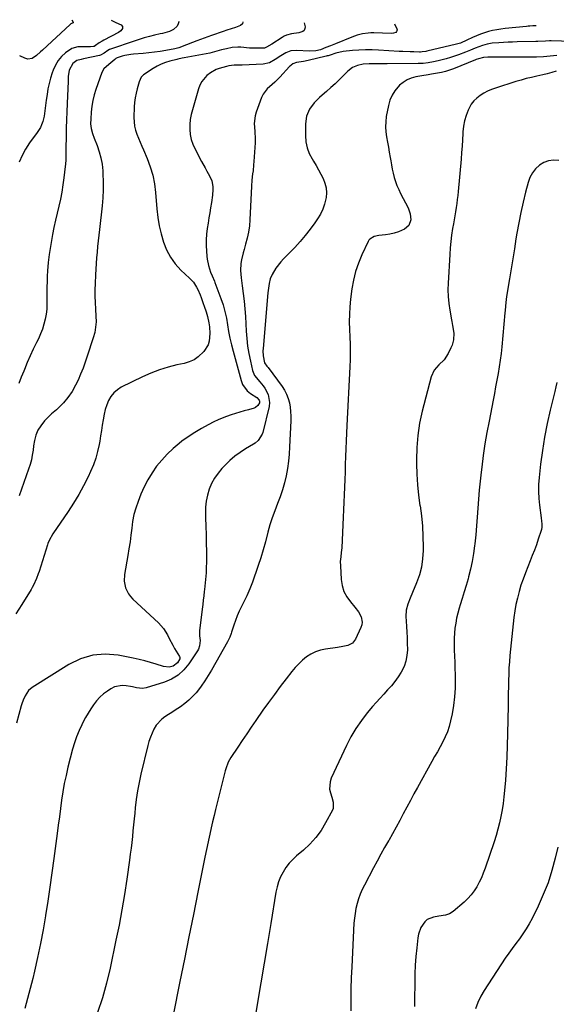
# Model space of a CAD drawing. Units: inches. Extents: x 1921403 to 1926766, y 437703 to 443047.
# Drawn here: x 1921922 to 1922256, y 442428 to 443041 of the extents above; entities that cross this region are included whole.
import ezdxf

# ---------------------------------------------------------------- set-up
doc = ezdxf.new("R2010")
doc.units = ezdxf.units.IN
doc.header["$MEASUREMENT"] = 0
doc.layers.add('7', color=7, linetype='Continuous')
doc.layers.add('8', color=7, linetype='Continuous')

msp = doc.modelspace()

# ---------------------------------------------------------------- linework, layer by layer
at = {"layer": '7', "color": 18}
for points in [[(1922099.09, 443039.18, 1934), (1922099.53, 443036.71, 1934), (1922099.43, 443035.48, 1934), (1922099.04, 443034.44, 1934), (1922098.21, 443033.71, 1934), (1922095.6, 443032.91, 1934), (1922091.11, 443032.21, 1934), (1922088.03, 443031.44, 1934), (1922086.64, 443030.81, 1934), (1922085.29, 443030.06, 1934), (1922078.81, 443025.86, 1934), (1922075.61, 443023.86, 1934), (1922074.22, 443023.42, 1934), (1922069.98, 443023.24, 1934), (1922066.64, 443023.32, 1934), (1922064.97, 443023.44, 1934), (1922059.52, 443023.92, 1934), (1922057.76, 443023.99, 1934), (1922054.27, 443023.76, 1934), (1922050.58, 443022.99, 1934), (1922047.64, 443022.21, 1934), (1922043.25, 443020.97, 1934), (1922040.27, 443020.32, 1934), (1922024.26, 443017.28, 1934), (1922023.13, 443017.07, 1934), (1922020.32, 443016.5, 1934), (1922019.77, 443016.36, 1934), (1922015.36, 443015.25, 1934), (1922012.66, 443014.43, 1934), (1922010.04, 443013.43, 1934), (1922007.53, 443012.17, 1934), (1922005.09, 443010.74, 1934), (1921998.97, 443006.72, 1934), (1921997.58, 443005.36, 1934), (1921996.24, 443002.33, 1934), (1921995.03, 442998.05, 1934), (1921994.35, 442995.26, 1934), (1921993.8, 442992.44, 1934), (1921993.46, 442989.58, 1934), (1921993.26, 442986.71, 1934), (1921993.03, 442980.07, 1934), (1921993.1, 442977.43, 1934), (1921993.4, 442974.83, 1934), (1921994.03, 442972.29, 1934), (1921994.88, 442969.79, 1934), (1921995.91, 442967.33, 1934), (1921996.95, 442964.86, 1934), (1921997.99, 442962.4, 1934), (1921999.04, 442959.95, 1934), (1922001.31, 442954.66, 1934), (1922003.23, 442949.49, 1934), (1922004.8, 442944.24, 1934), (1922005.84, 442938.85, 1934), (1922006.53, 442933.39, 1934), (1922007.31, 442923.24, 1934), (1922007.89, 442917.99, 1934), (1922008.72, 442912.79, 1934), (1922009.91, 442907.65, 1934), (1922011.34, 442902.56, 1934), (1922013.3, 442897.73, 1934), (1922015.7, 442893.18, 1934), (1922018.77, 442889.05, 1934), (1922022.29, 442885.19, 1934), (1922027.64, 442880.17, 1934), (1922030.03, 442877.56, 1934), (1922032.01, 442874.62, 1934), (1922032.85, 442873.05, 1934), (1922034.32, 442869.81, 1934), (1922034.94, 442868.14, 1934), (1922036.21, 442864.45, 1934), (1922036.8, 442862.68, 1934), (1922037.92, 442859.13, 1934), (1922038.73, 442856.35, 1934), (1922039.64, 442852.41, 1934), (1922040.04, 442849.73, 1934), (1922040.21, 442845.69, 1934), (1922039.83, 442840.89, 1934), (1922039.18, 442838.59, 1934), (1922036.6, 442834.51, 1934), (1922033.06, 442831.12, 1934), (1922030.43, 442829.28, 1934), (1922027.5, 442827.97, 1934), (1922024.37, 442827.01, 1934), (1922019.81, 442826.08, 1934), (1922014.31, 442824.72, 1934), (1922008.9, 442823.1, 1934), (1922003.63, 442821.06, 1934), (1921998.46, 442818.75, 1934), (1921985.18, 442812.19, 1934), (1921982.71, 442810.62, 1934), (1921980.51, 442808.79, 1934), (1921978.73, 442806.55, 1934), (1921977.23, 442804.03, 1934), (1921976.1, 442801.25, 1934), (1921975.13, 442798.42, 1934), (1921974.43, 442795.52, 1934), (1921973.8, 442791.93, 1934), (1921973.33, 442788.62, 1934), (1921972.84, 442785.31, 1934), (1921972.31, 442782.01, 1934), (1921971.76, 442778.72, 1934), (1921971.38, 442776.55, 1934), (1921970.45, 442772.23, 1934), (1921969.29, 442767.99, 1934), (1921967.8, 442763.84, 1934), (1921966.08, 442759.77, 1934), (1921964.53, 442756.49, 1934), (1921961.73, 442750.91, 1934), (1921958.76, 442745.43, 1934), (1921955.52, 442740.1, 1934), (1921952.12, 442734.87, 1934), (1921942.53, 442720.9, 1934), (1921940.18, 442716.75, 1934), (1921939.46, 442714.98, 1934), (1921939.16, 442714.08, 1934), (1921933.96, 442697.45, 1934), (1921933.47, 442696, 1934), (1921932.4, 442693.14, 1934), (1921930.48, 442688.97, 1934), (1921929.75, 442687.63, 1934), (1921928.98, 442686.31, 1934), (1921923.3, 442676.96, 1934), (1921919.55, 442671.06, 1934)], [(1922155.31, 443038.45, 1932), (1922156.69, 443035.38, 1932), (1922156.81, 443034.74, 1932), (1922156.77, 443034.15, 1932), (1922156.47, 443033.63, 1932), (1922156.01, 443033.17, 1932), (1922154.63, 443032.59, 1932), (1922153.15, 443032.42, 1932), (1922142.32, 443032.8, 1932), (1922140.57, 443032.8, 1932), (1922138.83, 443032.72, 1932), (1922135.36, 443032.24, 1932), (1922131.97, 443031.4, 1932), (1922128.67, 443030.23, 1932), (1922118.42, 443026.02, 1932), (1922115.49, 443024.83, 1932), (1922112.54, 443023.65, 1932), (1922109.09, 443022.33, 1932), (1922106.22, 443021.65, 1932), (1922102.29, 443021.49, 1932), (1922094.19, 443021.98, 1932), (1922090.75, 443021.7, 1932), (1922087.53, 443020.47, 1932), (1922084.49, 443018.64, 1932), (1922081.05, 443016.2, 1932), (1922077.47, 443014.24, 1932), (1922073.47, 443013.42, 1932), (1922060.4, 443012.7, 1932), (1922058.37, 443012.65, 1932), (1922055.45, 443012.79, 1932), (1922052.07, 443012.35, 1932), (1922050.63, 443011.95, 1932), (1922046.12, 443010.69, 1932), (1922044.17, 443010.01, 1932), (1922040.6, 443008.05, 1932), (1922038.36, 443006.24, 1932), (1922035.22, 443002.52, 1932), (1922034.11, 443000.38, 1932), (1922033.22, 442998.09, 1932), (1922029.4, 442985.03, 1932), (1922028.67, 442981.99, 1932), (1922028.12, 442978.92, 1932), (1922027.87, 442975.81, 1932), (1922027.82, 442972.68, 1932), (1922028.12, 442969.58, 1932), (1922028.7, 442966.56, 1932), (1922029.68, 442963.64, 1932), (1922030.94, 442960.79, 1932), (1922035.14, 442952.77, 1932), (1922037.33, 442948.73, 1932), (1922038.47, 442946.74, 1932), (1922040.12, 442943.95, 1932), (1922041.56, 442940.69, 1932), (1922042.14, 442937.18, 1932), (1922042.16, 442935.36, 1932), (1922041.95, 442931.74, 1932), (1922041.27, 442927.17, 1932), (1922040.76, 442923.98, 1932), (1922040.25, 442920.8, 1932), (1922039.75, 442917.61, 1932), (1922039.24, 442914.43, 1932), (1922038.72, 442911.1, 1932), (1922038.29, 442907.58, 1932), (1922038.03, 442904.05, 1932), (1922038.01, 442900.51, 1932), (1922038.16, 442896.96, 1932), (1922038.4, 442893.84, 1932), (1922038.63, 442891.86, 1932), (1922039.43, 442887.98, 1932), (1922040.73, 442883.96, 1932), (1922041.69, 442881.5, 1932), (1922043.12, 442878.29, 1932), (1922043.44, 442877.47, 1932), (1922047.2, 442867.46, 1932), (1922048.55, 442863.46, 1932), (1922049.72, 442859.42, 1932), (1922050.62, 442855.31, 1932), (1922051.33, 442851.15, 1932), (1922052, 442846.98, 1932), (1922052.76, 442842.83, 1932), (1922053.7, 442838.71, 1932), (1922054.74, 442834.61, 1932), (1922059.75, 442816.34, 1932), (1922060.7, 442813.97, 1932), (1922063.62, 442809.96, 1932), (1922065.59, 442808.33, 1932), (1922069.51, 442805.74, 1932), (1922071.09, 442804.1, 1932), (1922071.25, 442803.63, 1932), (1922071.11, 442802.61, 1932), (1922070.2, 442800.92, 1932), (1922068.75, 442799.66, 1932), (1922067.84, 442799.25, 1932), (1922064.43, 442798.24, 1932), (1922061.72, 442797.43, 1932), (1922059.01, 442796.62, 1932), (1922056.3, 442795.8, 1932), (1922053.49, 442794.94, 1932), (1922050.75, 442794.03, 1932), (1922048.06, 442793.02, 1932), (1922045.41, 442791.89, 1932), (1922042.81, 442790.66, 1932), (1922039.29, 442788.89, 1932), (1922035.02, 442786.6, 1932), (1922030.86, 442784.14, 1932), (1922026.85, 442781.44, 1932), (1922022.94, 442778.58, 1932), (1922021.21, 442777.24, 1932), (1922017.37, 442774, 1932), (1922013.72, 442770.57, 1932), (1922010.35, 442766.87, 1932), (1922007.16, 442762.99, 1932), (1922004.31, 442758.86, 1932), (1922001.69, 442754.6, 1932), (1921999.43, 442750.13, 1932), (1921997.41, 442745.54, 1932), (1921995.66, 442741.06, 1932), (1921994.26, 442737, 1932), (1921993.08, 442732.89, 1932), (1921992.24, 442728.69, 1932), (1921991.63, 442724.44, 1932), (1921991.15, 442720.15, 1932), (1921990.61, 442715.88, 1932), (1921989.97, 442711.61, 1932), (1921989.28, 442707.35, 1932), (1921987.23, 442695.53, 1932), (1921987.03, 442691.37, 1932), (1921987.85, 442687.29, 1932), (1921989.65, 442683.54, 1932), (1921990.9, 442681.89, 1932), (1921992.32, 442680.35, 1932), (1922008.36, 442665.49, 1932), (1922011.47, 442662, 1932), (1922013.87, 442657.97, 1932), (1922014.91, 442655.84, 1932), (1922017.15, 442651.66, 1932), (1922018.34, 442649.61, 1932), (1922021.44, 442644.47, 1932), (1922021.63, 442644.04, 1932), (1922021.7, 442643.35, 1932), (1922021.66, 442643.13, 1932), (1922020.15, 442640.7, 1932), (1922017.54, 442638.51, 1932), (1922015.06, 442637.88, 1932), (1922011.37, 442638.28, 1932), (1922006.83, 442639.81, 1932), (1922003.32, 442640.91, 1932), (1921999.79, 442641.92, 1932), (1921996.22, 442642.78, 1932), (1921992.62, 442643.55, 1932), (1921983.31, 442645.35, 1932), (1921975.23, 442645.96, 1932), (1921967.37, 442645.39, 1932), (1921959.84, 442643.06, 1932), (1921952.52, 442639.57, 1932), (1921929.68, 442625.18, 1932), (1921927.5, 442623.31, 1932), (1921925.37, 442620.08, 1932), (1921924.18, 442617.48, 1932), (1921923.3, 442615.09, 1932), (1921922.93, 442613.87, 1932), (1921919.89, 442603.08, 1932)], [(1922020.87, 443040.2, 1938), (1922020.94, 443039.71, 1938), (1922020.64, 443038.42, 1938), (1922019.85, 443036.96, 1938), (1922017.75, 443034.99, 1938), (1922015.16, 443033.73, 1938), (1922012.3, 443032.91, 1938), (1922010.86, 443032.55, 1938), (1922009.41, 443032.21, 1938), (1922005.86, 443031.42, 1938), (1922002.64, 443030.65, 1938), (1921999.45, 443029.8, 1938), (1921996.29, 443028.83, 1938), (1921993.15, 443027.79, 1938), (1921978.53, 443022.65, 1938), (1921977.91, 443022.41, 1938), (1921976.74, 443021.79, 1938), (1921974.57, 443020.25, 1938), (1921972.28, 443019.01, 1938), (1921971.65, 443018.83, 1938), (1921961.6, 443016.61, 1938), (1921960.21, 443016.33, 1938), (1921957.48, 443015.69, 1938), (1921954.95, 443013.85, 1938), (1921952.82, 443009.63, 1938), (1921952.19, 443005.73, 1938), (1921952.06, 443003.74, 1938), (1921952.01, 443002.75, 1938), (1921951.43, 442988.9, 1938), (1921951.23, 442983.78, 1938), (1921951.05, 442978.66, 1938), (1921950.9, 442973.54, 1938), (1921950.76, 442968.42, 1938), (1921950.59, 442961.02, 1938), (1921950.56, 442959.6, 1938), (1921950.56, 442956.74, 1938), (1921950.57, 442953.9, 1938), (1921950.43, 442951.05, 1938), (1921950.29, 442949.64, 1938), (1921949.46, 442942.62, 1938), (1921948.85, 442938.16, 1938), (1921948.13, 442933.73, 1938), (1921947.24, 442929.32, 1938), (1921946.24, 442924.94, 1938), (1921945.19, 442920.56, 1938), (1921944.18, 442916.18, 1938), (1921943.25, 442911.78, 1938), (1921942.36, 442907.36, 1938), (1921941.87, 442904.83, 1938), (1921941.01, 442899.84, 1938), (1921940.27, 442894.83, 1938), (1921939.74, 442889.79, 1938), (1921939.33, 442884.74, 1938), (1921939.13, 442881.47, 1938), (1921938.97, 442878.04, 1938), (1921938.87, 442874.6, 1938), (1921938.86, 442871.17, 1938), (1921938.92, 442867.3, 1938), (1921938.9, 442864.09, 1938), (1921938.73, 442860.88, 1938), (1921938.34, 442857.7, 1938), (1921937.81, 442854.53, 1938), (1921937.03, 442851.41, 1938), (1921936.1, 442848.35, 1938), (1921934.91, 442845.37, 1938), (1921933.57, 442842.45, 1938), (1921932.34, 442840.04, 1938), (1921930.32, 442835.93, 1938), (1921928.39, 442831.78, 1938), (1921926.57, 442827.58, 1938), (1921924.85, 442823.34, 1938), (1921924.41, 442822.23, 1938), (1921922.91, 442818.41, 1938), (1921921.4, 442814.59, 1938)], [(1922060.76, 443039.68, 1936), (1922060.54, 443038.41, 1936), (1922059.41, 443037.46, 1936), (1922056.25, 443036.26, 1936), (1922050.87, 443034.52, 1936), (1922048.5, 443033.74, 1936), (1922046.13, 443032.93, 1936), (1922043.77, 443032.1, 1936), (1922041.29, 443031.19, 1936), (1922036.73, 443029.5, 1936), (1922032.18, 443027.82, 1936), (1922029.57, 443026.86, 1936), (1922025.67, 443025.39, 1936), (1922021.09, 443023.63, 1936), (1922018.51, 443022.9, 1936), (1922012.84, 443021.87, 1936), (1922009.33, 443021.29, 1936), (1922005.82, 443020.78, 1936), (1922002.29, 443020.39, 1936), (1921998.76, 443020.06, 1936), (1921992.83, 443019.62, 1936), (1921991.01, 443019.42, 1936), (1921987.42, 443018.75, 1936), (1921985.65, 443018.27, 1936), (1921982.55, 443017.33, 1936), (1921981.78, 443016.92, 1936), (1921981.1, 443016.34, 1936), (1921977.34, 443013.15, 1936), (1921974.22, 443010.4, 1936), (1921973.01, 443008.12, 1936), (1921969.37, 442997.67, 1936), (1921968.31, 442994.2, 1936), (1921967.44, 442990.69, 1936), (1921966.85, 442987.12, 1936), (1921966.44, 442983.52, 1936), (1921966.13, 442979.32, 1936), (1921966.1, 442976.26, 1936), (1921966.47, 442973.22, 1936), (1921967.19, 442970.24, 1936), (1921968.2, 442967.34, 1936), (1921970.09, 442962.67, 1936), (1921971.42, 442958.87, 1936), (1921972.5, 442955, 1936), (1921973.2, 442951.05, 1936), (1921973.63, 442947.05, 1936), (1921973.75, 442945.17, 1936), (1921973.92, 442940.18, 1936), (1921973.92, 442935.2, 1936), (1921973.66, 442930.22, 1936), (1921973.23, 442925.25, 1936), (1921971.57, 442910.4, 1936), (1921971.18, 442906.87, 1936), (1921970.8, 442903.35, 1936), (1921970.43, 442899.83, 1936), (1921970.07, 442896.31, 1936), (1921969.75, 442892.78, 1936), (1921969.47, 442889.25, 1936), (1921969.25, 442885.72, 1936), (1921969.06, 442882.19, 1936), (1921968.83, 442876.78, 1936), (1921968.73, 442872.81, 1936), (1921968.71, 442868.85, 1936), (1921968.84, 442864.88, 1936), (1921969.06, 442860.92, 1936), (1921969.4, 442856.39, 1936), (1921969.47, 442853, 1936), (1921969.2, 442849.62, 1936), (1921968.61, 442846.28, 1936), (1921967.71, 442843.01, 1936), (1921964.03, 442831.62, 1936), (1921962.73, 442827.81, 1936), (1921961.35, 442824.05, 1936), (1921959.83, 442820.33, 1936), (1921958.23, 442816.64, 1936), (1921956.77, 442813.43, 1936), (1921954.64, 442809.48, 1936), (1921951.98, 442805.87, 1936), (1921949.14, 442802.52, 1936), (1921947.77, 442801, 1936), (1921944.8, 442798.2, 1936), (1921941.63, 442795.62, 1936), (1921938.73, 442792.77, 1936), (1921937.4, 442791.21, 1936), (1921935.09, 442788.26, 1936), (1921933.26, 442785.44, 1936), (1921931.96, 442782.34, 1936), (1921931.08, 442779.07, 1936), (1921930.54, 442775.73, 1936), (1921930.24, 442773.01, 1936), (1921929.8, 442769.99, 1936), (1921929.21, 442767, 1936), (1921928.42, 442764.06, 1936), (1921927.49, 442761.15, 1936), (1921921.56, 442744.66, 1936)], [(1921954.33, 443041.07, 1942), (1921955.26, 443039.44, 1942), (1921955.29, 443039.31, 1942), (1921955.27, 443039.18, 1942), (1921955.2, 443039.08, 1942), (1921953.81, 443038.47, 1942), (1921953.39, 443038.15, 1942), (1921936.16, 443022.14, 1942), (1921934.92, 443021.01, 1942), (1921932.41, 443018.79, 1942), (1921929.79, 443016.94, 1942), (1921926.98, 443016.55, 1942), (1921925.23, 443017.04, 1942), (1921921.92, 443018.58, 1942)], [(1922272.05, 443027.3, 1928), (1922252.8, 443027.83, 1928), (1922251.6, 443027.84, 1928), (1922249.2, 443027.79, 1928), (1922244.42, 443027.51, 1928), (1922243.22, 443027.48, 1928), (1922231.6, 443027.2, 1928), (1922228.74, 443027.11, 1928), (1922225.88, 443027, 1928), (1922223.02, 443026.86, 1928), (1922220.17, 443026.68, 1928), (1922216.01, 443026.36, 1928), (1922212.97, 443025.86, 1928), (1922209.99, 443025.08, 1928), (1922205.5, 443023.39, 1928), (1922202.51, 443022.1, 1928), (1922199.5, 443020.87, 1928), (1922195.05, 443019.16, 1928), (1922192.53, 443018.28, 1928), (1922189.99, 443017.49, 1928), (1922187.42, 443016.76, 1928), (1922182.5, 443015.45, 1928), (1922179.4, 443014.73, 1928), (1922176.26, 443014.2, 1928), (1922173.09, 443013.87, 1928), (1922169.9, 443013.75, 1928), (1922150.57, 443013.57, 1928), (1922148.1, 443013.56, 1928), (1922143.16, 443013.57, 1928), (1922139.39, 443013.61, 1928), (1922135.79, 443013.39, 1928), (1922132.27, 443012.64, 1928), (1922129.01, 443011.23, 1928), (1922126.2, 443009.06, 1928), (1922120.77, 443003.69, 1928), (1922118.21, 443001.22, 1928), (1922115.62, 442998.78, 1928), (1922112.97, 442996.41, 1928), (1922110.28, 442994.08, 1928), (1922108.58, 442992.64, 1928), (1922105.15, 442989.22, 1928), (1922102.33, 442985.29, 1928), (1922100.44, 442980.92, 1928), (1922099.78, 442976.21, 1928), (1922099.74, 442968.88, 1928), (1922100.05, 442965.04, 1928), (1922100.78, 442961.33, 1928), (1922102.13, 442957.8, 1928), (1922103.9, 442954.39, 1928), (1922104.75, 442953.06, 1928), (1922106.38, 442950.38, 1928), (1922107.96, 442947.68, 1928), (1922109.44, 442944.92, 1928), (1922110.87, 442942.12, 1928), (1922111.95, 442939.26, 1928), (1922112.66, 442936.35, 1928), (1922112.82, 442933.35, 1928), (1922112.61, 442930.3, 1928), (1922111.71, 442926.25, 1928), (1922110.65, 442923.01, 1928), (1922109.16, 442919.95, 1928), (1922107.39, 442916.99, 1928), (1922105.7, 442914.57, 1928), (1922102.77, 442910.57, 1928), (1922099.72, 442906.68, 1928), (1922096.48, 442902.94, 1928), (1922093.11, 442899.31, 1928), (1922086.11, 442892.12, 1928), (1922084.43, 442890.26, 1928), (1922081.41, 442886.28, 1928), (1922079.05, 442882.38, 1928), (1922077.82, 442879.7, 1928), (1922077.14, 442876.84, 1928), (1922076.76, 442873.88, 1928), (1922076.46, 442870.91, 1928), (1922073.41, 442836.32, 1928), (1922073.34, 442834.8, 1928), (1922073.48, 442831.76, 1928), (1922074.41, 442827.31, 1928), (1922075.83, 442825.41, 1928), (1922076.56, 442824.46, 1928), (1922085.27, 442812.67, 1928), (1922086.78, 442810.32, 1928), (1922088.07, 442807.87, 1928), (1922089.03, 442805.28, 1928), (1922089.77, 442802.59, 1928), (1922090.24, 442799.81, 1928), (1922090.57, 442797.02, 1928), (1922090.69, 442794.22, 1928), (1922090.67, 442791.4, 1928), (1922089.95, 442775.15, 1928), (1922089.64, 442770.61, 1928), (1922089.2, 442766.09, 1928), (1922088.54, 442761.6, 1928), (1922087.74, 442757.12, 1928), (1922086.71, 442752.7, 1928), (1922085.51, 442748.33, 1928), (1922084.05, 442744.03, 1928), (1922082.43, 442739.79, 1928), (1922080.64, 442735.28, 1928), (1922079.06, 442730.91, 1928), (1922077.67, 442726.48, 1928), (1922076.4, 442722.01, 1928), (1922074.84, 442716.01, 1928), (1922073.47, 442711.02, 1928), (1922072.02, 442706.06, 1928), (1922070.44, 442701.14, 1928), (1922068.78, 442696.24, 1928), (1922068.39, 442695.14, 1928), (1922066.79, 442690.85, 1928), (1922065.08, 442686.6, 1928), (1922063.21, 442682.41, 1928), (1922061.25, 442678.27, 1928), (1922059.95, 442675.67, 1928), (1922058.62, 442672.83, 1928), (1922057.39, 442669.96, 1928), (1922056.28, 442667.04, 1928), (1922055.27, 442664.08, 1928), (1922053.85, 442659.64, 1928), (1922053.6, 442658.88, 1928), (1922052.75, 442656.63, 1928), (1922051.34, 442653.75, 1928), (1922041.31, 442636.04, 1928), (1922039.29, 442632.67, 1928), (1922037.17, 442629.37, 1928), (1922034.89, 442626.18, 1928), (1922032.51, 442623.06, 1928), (1922031.68, 442622.04, 1928), (1922029.53, 442619.6, 1928), (1922027.24, 442617.31, 1928), (1922024.74, 442615.24, 1928), (1922022.12, 442613.32, 1928), (1922018.78, 442611.12, 1928), (1922016.64, 442609.73, 1928), (1922014.48, 442608.35, 1928), (1922012.32, 442606.98, 1928), (1922010.32, 442605.47, 1928), (1922006.98, 442601.83, 1928), (1922005.47, 442599.35, 1928), (1922004.3, 442596.87, 1928), (1922003.25, 442594.34, 1928), (1922002.39, 442591.74, 1928), (1922001.65, 442589.1, 1928), (1921997.35, 442571.22, 1928), (1921996.22, 442566.04, 1928), (1921995.23, 442560.84, 1928), (1921994.46, 442555.6, 1928), (1921993.83, 442550.33, 1928), (1921993.51, 442547.09, 1928), (1921993.15, 442543.43, 1928), (1921992.79, 442539.77, 1928), (1921992.42, 442536.11, 1928), (1921992.06, 442532.45, 1928), (1921991.67, 442528.79, 1928), (1921991.25, 442525.13, 1928), (1921990.78, 442521.48, 1928), (1921990.28, 442517.84, 1928), (1921988.57, 442505.96, 1928), (1921987.1, 442496.4, 1928), (1921985.52, 442486.86, 1928), (1921983.75, 442477.35, 1928), (1921981.86, 442467.86, 1928), (1921978.24, 442450.49, 1928), (1921976.02, 442441.18, 1928), (1921973.47, 442431.98, 1928), (1921970.39, 442422.93, 1928)], [(1922256.26, 443018.7, 1926), (1922252.08, 443018.31, 1926), (1922247.89, 443017.89, 1926), (1922243.69, 443017.75, 1926), (1922214.91, 443017.74, 1926), (1922213.3, 443017.72, 1926), (1922210.52, 443017.59, 1926), (1922207.45, 443016.76, 1926), (1922206.13, 443016.22, 1926), (1922205.69, 443016.04, 1926), (1922191.88, 443010.54, 1926), (1922189.48, 443009.64, 1926), (1922187.04, 443008.84, 1926), (1922184.56, 443008.17, 1926), (1922182.05, 443007.68, 1926), (1922178.28, 443007.08, 1926), (1922176.27, 443006.76, 1926), (1922172.25, 443006.08, 1926), (1922168.42, 443005.41, 1926), (1922165.64, 443004.65, 1926), (1922163.01, 443003.58, 1926), (1922160.63, 443002.05, 1926), (1922158.41, 443000.21, 1926), (1922155.49, 442996.86, 1926), (1922153.67, 442994.06, 1926), (1922152.38, 442990.97, 1926), (1922151.45, 442987.7, 1926), (1922150.14, 442980.7, 1926), (1922149.74, 442977.53, 1926), (1922149.58, 442974.36, 1926), (1922149.79, 442971.2, 1926), (1922150.24, 442968.04, 1926), (1922150.86, 442964.88, 1926), (1922151.45, 442961.71, 1926), (1922152, 442958.53, 1926), (1922152.52, 442955.35, 1926), (1922152.84, 442953.27, 1926), (1922153.29, 442950.64, 1926), (1922153.81, 442948.02, 1926), (1922154.42, 442945.42, 1926), (1922155.08, 442942.84, 1926), (1922155.87, 442940.29, 1926), (1922156.77, 442937.79, 1926), (1922157.82, 442935.34, 1926), (1922158.97, 442932.94, 1926), (1922163.65, 442923.93, 1926), (1922164.98, 442920.25, 1926), (1922165.31, 442916.36, 1926), (1922164.19, 442912.97, 1926), (1922161.48, 442910.65, 1926), (1922157.61, 442909, 1926), (1922155.03, 442908.15, 1926), (1922152.38, 442907.56, 1926), (1922149.69, 442907.14, 1926), (1922145.49, 442906.71, 1926), (1922142.49, 442906, 1926), (1922139.9, 442904.49, 1926), (1922139.28, 442903.72, 1926), (1922138.76, 442902.87, 1926), (1922134.87, 442894.65, 1926), (1922132.73, 442889.52, 1926), (1922130.94, 442884.3, 1926), (1922129.65, 442878.93, 1926), (1922128.7, 442873.47, 1926), (1922127.88, 442866.98, 1926), (1922127.42, 442862.31, 1926), (1922127.13, 442857.63, 1926), (1922127.08, 442852.94, 1926), (1922127.2, 442848.25, 1926), (1922127.44, 442843.53, 1926), (1922127.62, 442838.86, 1926), (1922127.65, 442834.18, 1926), (1922127.56, 442829.5, 1926), (1922127.37, 442824.82, 1926), (1922125.48, 442788.42, 1926), (1922125.25, 442783.58, 1926), (1922125.04, 442778.75, 1926), (1922124.88, 442773.91, 1926), (1922124.75, 442769.07, 1926), (1922124.61, 442764.09, 1926), (1922124.47, 442759.39, 1926), (1922124.3, 442754.7, 1926), (1922124.11, 442750, 1926), (1922123.9, 442745.31, 1926), (1922123.69, 442740.62, 1926), (1922123.47, 442735.92, 1926), (1922123.25, 442731.23, 1926), (1922122.34, 442712.16, 1926), (1922122.13, 442709.36, 1926), (1922121.78, 442706.58, 1926), (1922121.5, 442703.8, 1926), (1922121.53, 442701.01, 1926), (1922122.07, 442692.52, 1926), (1922122.7, 442688.7, 1926), (1922123.78, 442685.06, 1926), (1922125.55, 442681.7, 1926), (1922127.77, 442678.53, 1926), (1922130.63, 442675.21, 1926), (1922132.74, 442672.35, 1926), (1922134.4, 442669.21, 1926), (1922135.06, 442665.93, 1926), (1922134.83, 442664.3, 1926), (1922134.31, 442662.67, 1926), (1922130.91, 442655.41, 1926), (1922129.01, 442652.94, 1926), (1922126.25, 442651.48, 1926), (1922123, 442650.71, 1926), (1922119.69, 442650.16, 1926), (1922112.24, 442649.19, 1926), (1922109.08, 442648.52, 1926), (1922106.05, 442647.54, 1926), (1922103.21, 442646.1, 1926), (1922100.5, 442644.34, 1926), (1922097.98, 442642.25, 1926), (1922095.58, 442640.03, 1926), (1922093.36, 442637.64, 1926), (1922091.25, 442635.14, 1926), (1922087.8, 442630.69, 1926), (1922084.09, 442625.84, 1926), (1922080.43, 442620.96, 1926), (1922076.84, 442616.02, 1926), (1922073.3, 442611.05, 1926), (1922068.89, 442604.75, 1926), (1922066.04, 442600.64, 1926), (1922063.21, 442596.51, 1926), (1922060.42, 442592.35, 1926), (1922057.66, 442588.17, 1926), (1922053.41, 442581.67, 1926), (1922051.78, 442578.74, 1926), (1922050.21, 442574.56, 1926), (1922049.91, 442573.48, 1926), (1922043.89, 442549.32, 1926), (1922042.95, 442545.5, 1926), (1922042.04, 442541.68, 1926), (1922041.15, 442537.85, 1926), (1922040.27, 442534.02, 1926), (1922039.43, 442530.18, 1926), (1922038.6, 442526.33, 1926), (1922037.8, 442522.48, 1926), (1922037.01, 442518.63, 1926), (1922032.87, 442497.93, 1926), (1922030.08, 442484, 1926), (1922027.29, 442470.07, 1926), (1922024.5, 442456.14, 1926), (1922021.71, 442442.21, 1926), (1922017.49, 442421.15, 1926)], [(1922255.93, 443009, 1924), (1922253.13, 443008.17, 1924), (1922250.31, 443007.39, 1924), (1922247.47, 443006.7, 1924), (1922243.76, 443005.89, 1924), (1922240.48, 443005.16, 1924), (1922237.22, 443004.36, 1924), (1922233.98, 443003.45, 1924), (1922230.77, 443002.48, 1924), (1922218.15, 442998.46, 1924), (1922215.63, 442997.55, 1924), (1922213.17, 442996.51, 1924), (1922210.8, 442995.27, 1924), (1922208.48, 442993.91, 1924), (1922206.4, 442992.29, 1924), (1922204.54, 442990.48, 1924), (1922203.02, 442988.38, 1924), (1922201.73, 442986.08, 1924), (1922201.07, 442984.63, 1924), (1922199.83, 442981.4, 1924), (1922198.83, 442978.11, 1924), (1922198.21, 442974.73, 1924), (1922197.84, 442971.29, 1924), (1922197.79, 442970.27, 1924), (1922197.57, 442966.28, 1924), (1922197.31, 442962.29, 1924), (1922197.01, 442958.3, 1924), (1922196.67, 442954.31, 1924), (1922194.87, 442934.16, 1924), (1922194.61, 442931.62, 1924), (1922194.31, 442929.09, 1924), (1922193.95, 442926.56, 1924), (1922193.55, 442924.04, 1924), (1922193.12, 442921.52, 1924), (1922192.69, 442919, 1924), (1922192.27, 442916.48, 1924), (1922191.86, 442913.96, 1924), (1922191.38, 442911.01, 1924), (1922190.79, 442907, 1924), (1922190.29, 442902.99, 1924), (1922189.91, 442898.96, 1924), (1922189.61, 442894.92, 1924), (1922188.56, 442877.09, 1924), (1922188.46, 442872.85, 1924), (1922188.57, 442868.62, 1924), (1922188.98, 442864.41, 1924), (1922189.59, 442860.22, 1924), (1922190.67, 442854.24, 1924), (1922190.9, 442853.05, 1924), (1922191.37, 442850.65, 1924), (1922192.05, 442845.85, 1924), (1922191.89, 442841.75, 1924), (1922191.07, 442838.36, 1924), (1922190.39, 442836.73, 1924), (1922188.67, 442833.26, 1924), (1922186.19, 442829.36, 1924), (1922182.92, 442826.1, 1924), (1922179.88, 442822.75, 1924), (1922178.06, 442818.61, 1924), (1922172.52, 442797.35, 1924), (1922170.88, 442789.83, 1924), (1922169.66, 442782.26, 1924), (1922169.05, 442774.62, 1924), (1922168.85, 442766.93, 1924), (1922168.89, 442764.48, 1924), (1922169.12, 442757.99, 1924), (1922169.54, 442751.51, 1924), (1922170.22, 442745.06, 1924), (1922171.09, 442738.62, 1924), (1922171.12, 442738.45, 1924), (1922171.96, 442732.1, 1924), (1922172.59, 442725.73, 1924), (1922172.92, 442719.34, 1924), (1922173.05, 442712.93, 1924), (1922173.04, 442710.54, 1924), (1922172.71, 442705.38, 1924), (1922172, 442700.29, 1924), (1922170.69, 442695.33, 1924), (1922168.99, 442690.44, 1924), (1922166.49, 442684.43, 1924), (1922164.98, 442680.79, 1924), (1922163.47, 442677.14, 1924), (1922162.43, 442673.43, 1924), (1922162.29, 442669.57, 1924), (1922162.54, 442666.64, 1924), (1922162.79, 442663.2, 1924), (1922163, 442659.77, 1924), (1922163.12, 442656.33, 1924), (1922163.2, 442652.88, 1924), (1922163.25, 442648.77, 1924), (1922163, 442645.17, 1924), (1922162.36, 442641.67, 1924), (1922161.15, 442638.33, 1924), (1922159.36, 442634.77, 1924), (1922157.47, 442631.84, 1924), (1922155.46, 442629.01, 1924), (1922153.26, 442626.32, 1924), (1922150.94, 442623.73, 1924), (1922148.55, 442621.18, 1924), (1922146.2, 442618.61, 1924), (1922143.89, 442615.99, 1924), (1922141.61, 442613.34, 1924), (1922138.29, 442609.41, 1924), (1922134.59, 442604.64, 1924), (1922131.15, 442599.7, 1924), (1922128.12, 442594.5, 1924), (1922125.36, 442589.13, 1924), (1922115.88, 442568.74, 1924), (1922115.14, 442566.51, 1924), (1922114.85, 442561.97, 1924), (1922115.31, 442559.66, 1924), (1922116.14, 442557.05, 1924), (1922116.97, 442553.96, 1924), (1922116.98, 442549.88, 1924), (1922116.59, 442548.92, 1924), (1922112.37, 442540.96, 1924), (1922109.5, 442536.24, 1924), (1922106.29, 442531.8, 1924), (1922102.59, 442527.76, 1924), (1922098.55, 442524, 1924), (1922094.29, 442520.49, 1924), (1922091.85, 442518.22, 1924), (1922089.59, 442515.8, 1924), (1922087.61, 442513.14, 1924), (1922085.83, 442510.33, 1924), (1922084.35, 442507.33, 1924), (1922083.1, 442504.26, 1924), (1922082.17, 442501.07, 1924), (1922081.46, 442497.81, 1924), (1922078.28, 442478.28, 1924), (1922076.25, 442465.96, 1924), (1922074.19, 442453.65, 1924), (1922072.09, 442441.35, 1924), (1922069.96, 442429.05, 1924), (1922068.2, 442419.02, 1924)], [(1922257.51, 442953.47, 1922), (1922254.28, 442953.62, 1922), (1922251.17, 442953.26, 1922), (1922248.25, 442952.14, 1922), (1922245.46, 442950.5, 1922), (1922243.06, 442948.23, 1922), (1922241.02, 442945.73, 1922), (1922239.52, 442942.87, 1922), (1922238.37, 442939.77, 1922), (1922236.78, 442933.7, 1922), (1922235.22, 442927.36, 1922), (1922233.79, 442920.99, 1922), (1922232.53, 442914.58, 1922), (1922231.4, 442908.15, 1922), (1922230.84, 442904.71, 1922), (1922229.83, 442898.44, 1922), (1922228.81, 442892.17, 1922), (1922227.8, 442885.89, 1922), (1922226.79, 442879.62, 1922), (1922225.23, 442869.9, 1922), (1922224.82, 442867.06, 1922), (1922224.38, 442862.79, 1922), (1922224.11, 442859.93, 1922), (1922223.98, 442858.5, 1922), (1922222.05, 442837.32, 1922), (1922221.61, 442833.15, 1922), (1922221.09, 442828.99, 1922), (1922220.46, 442824.85, 1922), (1922219.75, 442820.72, 1922), (1922218.97, 442816.59, 1922), (1922218.19, 442812.47, 1922), (1922217.4, 442808.35, 1922), (1922216.6, 442804.23, 1922), (1922214.05, 442791.19, 1922), (1922212.73, 442784.06, 1922), (1922211.53, 442776.91, 1922), (1922210.48, 442769.74, 1922), (1922209.53, 442762.55, 1922), (1922209.14, 442759.24, 1922), (1922208.52, 442753.69, 1922), (1922207.97, 442748.14, 1922), (1922207.51, 442742.57, 1922), (1922207.12, 442737, 1922), (1922207.12, 442736.97, 1922), (1922206.75, 442731.41, 1922), (1922206.31, 442725.86, 1922), (1922205.8, 442720.32, 1922), (1922205.24, 442714.78, 1922), (1922205.1, 442713.51, 1922), (1922204.45, 442708.63, 1922), (1922203.63, 442703.79, 1922), (1922202.58, 442698.99, 1922), (1922201.36, 442694.22, 1922), (1922200.99, 442692.89, 1922), (1922199.82, 442688.82, 1922), (1922198.63, 442684.75, 1922), (1922197.4, 442680.69, 1922), (1922196.15, 442676.65, 1922), (1922195.49, 442674.57, 1922), (1922194.63, 442671.54, 1922), (1922193.88, 442668.5, 1922), (1922193.31, 442665.41, 1922), (1922192.84, 442662.3, 1922), (1922192.54, 442659.17, 1922), (1922192.34, 442656.04, 1922), (1922192.29, 442652.9, 1922), (1922192.35, 442649.76, 1922), (1922192.4, 442648.5, 1922), (1922192.55, 442644.73, 1922), (1922192.68, 442640.96, 1922), (1922192.8, 442637.18, 1922), (1922192.9, 442633.41, 1922), (1922192.98, 442630.16, 1922), (1922192.93, 442624.78, 1922), (1922192.63, 442619.42, 1922), (1922191.95, 442614.09, 1922), (1922191.03, 442608.79, 1922), (1922190.11, 442604.41, 1922), (1922189.25, 442601.04, 1922), (1922188.18, 442597.74, 1922), (1922186.83, 442594.54, 1922), (1922185.29, 442591.43, 1922), (1922183.6, 442588.36, 1922), (1922181.9, 442585.3, 1922), (1922180.21, 442582.23, 1922), (1922178.51, 442579.17, 1922), (1922169.61, 442563.1, 1922), (1922167.35, 442558.97, 1922), (1922165.1, 442554.84, 1922), (1922162.89, 442550.69, 1922), (1922160.69, 442546.53, 1922), (1922158.48, 442542.37, 1922), (1922156.23, 442538.24, 1922), (1922153.93, 442534.13, 1922), (1922151.6, 442530.05, 1922), (1922151.48, 442529.84, 1922), (1922149.08, 442525.65, 1922), (1922146.72, 442521.45, 1922), (1922144.41, 442517.21, 1922), (1922142.13, 442512.96, 1922), (1922136.49, 442502.27, 1922), (1922135.13, 442499.47, 1922), (1922133.9, 442496.62, 1922), (1922132.86, 442493.7, 1922), (1922131.96, 442490.72, 1922), (1922131.24, 442487.69, 1922), (1922130.66, 442484.64, 1922), (1922130.27, 442481.56, 1922), (1922130.01, 442478.46, 1922), (1922128.62, 442451.34, 1922), (1922128.33, 442444.48, 1922), (1922128.12, 442437.61, 1922), (1922128.04, 442430.74, 1922), (1922128.03, 442423.86, 1922)], [(1922256.88, 442525.95, 1918), (1922255.25, 442518.94, 1918), (1922253.19, 442511.27, 1918), (1922250.78, 442503.71, 1918), (1922247.86, 442496.34, 1918), (1922244.59, 442489.09, 1918), (1922240.86, 442481.52, 1918), (1922239.1, 442478.21, 1918), (1922237.22, 442474.98, 1918), (1922235.14, 442471.88, 1918), (1922232.94, 442468.85, 1918), (1922230.67, 442465.85, 1918), (1922228.46, 442462.82, 1918), (1922226.31, 442459.75, 1918), (1922224.2, 442456.64, 1918), (1922211, 442436.66, 1918), (1922208.87, 442433, 1918), (1922207.04, 442429.23, 1918), (1922205.64, 442425.27, 1918)]]:
    msp.add_polyline3d(points, dxfattribs=at)
at = {"layer": '8', "color": 18}
for points in [[(1921978.96, 443040.75, 1940), (1921979.31, 443040.53, 1940), (1921981.71, 443039.3, 1940), (1921985.06, 443037.79, 1940), (1921985.96, 443036.81, 1940), (1921985.88, 443035.48, 1940), (1921984.89, 443034.09, 1940), (1921983.51, 443033.08, 1940), (1921974.35, 443028.32, 1940), (1921973.36, 443027.78, 1940), (1921971.43, 443026.62, 1940), (1921969.02, 443024.95, 1940), (1921968.28, 443024.46, 1940), (1921967.88, 443024.28, 1940), (1921966, 443024.15, 1940), (1921962.2, 443024.2, 1940), (1921958.09, 443024.27, 1940), (1921954.46, 443023.18, 1940), (1921950.51, 443020.41, 1940), (1921948.02, 443018.11, 1940), (1921945.85, 443015.58, 1940), (1921944.15, 443012.72, 1940), (1921942.77, 443009.62, 1940), (1921942.2, 443007.98, 1940), (1921941.17, 443004.66, 1940), (1921940.26, 443001.32, 1940), (1921939.55, 442997.93, 1940), (1921938.97, 442994.51, 1940), (1921938.47, 442990.98, 1940), (1921938.03, 442987.62, 1940), (1921937.63, 442984.25, 1940), (1921937.09, 442980.92, 1940), (1921936.26, 442977.64, 1940), (1921935.55, 442975.64, 1940), (1921934.82, 442973.97, 1940), (1921932.91, 442970.86, 1940), (1921928.09, 442964.35, 1940), (1921925.61, 442960.55, 1940), (1921923.43, 442956.6, 1940), (1921921.71, 442952.43, 1940)], [(1922243.38, 443037.31, 1930), (1922241.35, 443037.19, 1930), (1922239.36, 443037.04, 1930), (1922238.37, 443036.95, 1930), (1922237.37, 443036.86, 1930), (1922224.11, 443035.55, 1930), (1922221.49, 443035.22, 1930), (1922218.89, 443034.82, 1930), (1922216.31, 443034.28, 1930), (1922213.74, 443033.67, 1930), (1922211.21, 443032.91, 1930), (1922208.72, 443032.07, 1930), (1922206.28, 443031.08, 1930), (1922203.87, 443029.99, 1930), (1922200.22, 443028.22, 1930), (1922196.28, 443026.52, 1930), (1922194.65, 443026, 1930), (1922193.82, 443025.79, 1930), (1922175.34, 443021.46, 1930), (1922174.78, 443021.34, 1930), (1922172.53, 443020.99, 1930), (1922171.4, 443020.93, 1930), (1922170.83, 443020.92, 1930), (1922167.34, 443020.98, 1930), (1922165.03, 443021.04, 1930), (1922160.42, 443021.22, 1930), (1922158.11, 443021.35, 1930), (1922145.33, 443022.15, 1930), (1922141.26, 443022.31, 1930), (1922137.19, 443022.34, 1930), (1922133.12, 443022.17, 1930), (1922129.06, 443021.87, 1930), (1922123.37, 443021.31, 1930), (1922118.64, 443020.26, 1930), (1922115.15, 443019.02, 1930), (1922113.97, 443018.63, 1930), (1922113.37, 443018.46, 1930), (1922112.76, 443018.3, 1930), (1922101.43, 443015.6, 1930), (1922098.62, 443015.01, 1930), (1922094.15, 443014.39, 1930), (1922091.86, 443013.58, 1930), (1922090.85, 443012.85, 1930), (1922090.4, 443012.43, 1930), (1922089.96, 443011.99, 1930), (1922083.83, 443005.25, 1930), (1922080.77, 443002.18, 1930), (1922079.13, 443000.76, 1930), (1922075.87, 442997.97, 1930), (1922073.39, 442994.6, 1930), (1922072.49, 442992.67, 1930), (1922069.13, 442983.46, 1930), (1922068.48, 442981.14, 1930), (1922067.98, 442976.43, 1930), (1922068.39, 442971.6, 1930), (1922068.56, 442966.75, 1930), (1922068.47, 442964.31, 1930), (1922067.69, 442952.69, 1930), (1922067.54, 442950.77, 1930), (1922067.17, 442946.94, 1930), (1922066.94, 442945.03, 1930), (1922066.52, 442941.21, 1930), (1922066.26, 442937.37, 1930), (1922065.24, 442916.55, 1930), (1922064.91, 442912.65, 1930), (1922064.38, 442908.79, 1930), (1922063.56, 442904.98, 1930), (1922062.55, 442901.2, 1930), (1922061.56, 442897.97, 1930), (1922060.95, 442895.82, 1930), (1922060, 442891.45, 1930), (1922059.65, 442889.24, 1930), (1922059.38, 442884.8, 1930), (1922059.73, 442880.37, 1930), (1922060.48, 442875.33, 1930), (1922061.11, 442870.59, 1930), (1922061.66, 442865.84, 1930), (1922062.08, 442861.08, 1930), (1922062.4, 442856.3, 1930), (1922062.9, 442847.23, 1930), (1922063.28, 442842.51, 1930), (1922063.82, 442837.8, 1930), (1922064.61, 442833.13, 1930), (1922065.56, 442828.49, 1930), (1922066.94, 442822.56, 1930), (1922068.15, 442819.49, 1930), (1922071.39, 442815.68, 1930), (1922073.54, 442813.07, 1930), (1922074.51, 442811.67, 1930), (1922076.66, 442807.68, 1930), (1922077.47, 442802.79, 1930), (1922077.19, 442800.23, 1930), (1922073.31, 442784.12, 1930), (1922072.94, 442782.98, 1930), (1922070.32, 442779.02, 1930), (1922068.48, 442777.46, 1930), (1922067.48, 442776.8, 1930), (1922062.55, 442773.87, 1930), (1922059.15, 442771.65, 1930), (1922055.89, 442769.26, 1930), (1922052.83, 442766.6, 1930), (1922049.92, 442763.77, 1930), (1922047.83, 442761.57, 1930), (1922045.38, 442758.64, 1930), (1922043.19, 442755.55, 1930), (1922041.4, 442752.22, 1930), (1922039.87, 442748.72, 1930), (1922038.77, 442745.06, 1930), (1922037.97, 442741.36, 1930), (1922037.61, 442737.59, 1930), (1922037.55, 442733.77, 1930), (1922037.67, 442730.95, 1930), (1922037.86, 442725.69, 1930), (1922038.01, 442720.42, 1930), (1922038.08, 442715.16, 1930), (1922038.11, 442709.89, 1930), (1922038.11, 442702.73, 1930), (1922038.08, 442700.67, 1930), (1922037.93, 442696.56, 1930), (1922037.79, 442694.5, 1930), (1922037.44, 442690.4, 1930), (1922036.98, 442686.31, 1930), (1922036.81, 442684.98, 1930), (1922036.48, 442682.26, 1930), (1922036.15, 442679.55, 1930), (1922035.83, 442676.84, 1930), (1922035.51, 442674.12, 1930), (1922033.94, 442660.53, 1930), (1922033.86, 442659.52, 1930), (1922033.9, 442657.51, 1930), (1922034.19, 442654.49, 1930), (1922033.94, 442651.17, 1930), (1922033.22, 442649.11, 1930), (1922032.69, 442648.15, 1930), (1922027.29, 442639.98, 1930), (1922024.16, 442636.19, 1930), (1922020.64, 442632.93, 1930), (1922016.51, 442630.47, 1930), (1922011.99, 442628.54, 1930), (1922000.74, 442625.09, 1930), (1921998.32, 442624.67, 1930), (1921994.64, 442625.1, 1930), (1921992.18, 442625.58, 1930), (1921990.94, 442625.82, 1930), (1921988.24, 442626.34, 1930), (1921985.72, 442626.53, 1930), (1921980.93, 442625.59, 1930), (1921978.66, 442624.46, 1930), (1921976.52, 442623.07, 1930), (1921974.05, 442621.24, 1930), (1921971.75, 442619.24, 1930), (1921969.71, 442616.99, 1930), (1921967.82, 442614.56, 1930), (1921966.13, 442611.97, 1930), (1921964.5, 442609.34, 1930), (1921962.98, 442606.64, 1930), (1921961.54, 442603.9, 1930), (1921960.64, 442602.11, 1930), (1921958.92, 442598.4, 1930), (1921957.36, 442594.62, 1930), (1921956.05, 442590.76, 1930), (1921954.89, 442586.83, 1930), (1921951.98, 442575.59, 1930), (1921950.76, 442570.5, 1930), (1921949.67, 442565.39, 1930), (1921948.76, 442560.24, 1930), (1921947.98, 442555.06, 1930), (1921947.3, 442549.87, 1930), (1921946.61, 442544.68, 1930), (1921945.93, 442539.48, 1930), (1921945.25, 442534.29, 1930), (1921943.21, 442518.75, 1930), (1921942.01, 442509.89, 1930), (1921940.76, 442501.04, 1930), (1921939.43, 442492.2, 1930), (1921938.06, 442483.37, 1930), (1921938.02, 442483.06, 1930), (1921936.53, 442474.4, 1930), (1921934.92, 442465.78, 1930), (1921933.11, 442457.19, 1930), (1921931.17, 442448.63, 1930), (1921930.07, 442444.02, 1930), (1921928.51, 442437.8, 1930), (1921926.85, 442431.61, 1930), (1921925.05, 442425.45, 1930)], [(1922256.33, 442815.27, 1920), (1922255.64, 442812.45, 1920), (1922254.96, 442809.63, 1920), (1922252.12, 442797.89, 1920), (1922250.27, 442789.56, 1920), (1922248.62, 442781.19, 1920), (1922247.3, 442772.77, 1920), (1922246.18, 442764.3, 1920), (1922245.24, 442755.96, 1920), (1922244.91, 442751.65, 1920), (1922244.8, 442747.33, 1920), (1922245, 442743.02, 1920), (1922245.41, 442738.71, 1920), (1922246.45, 442730.89, 1920), (1922246.51, 442730.5, 1920), (1922246.73, 442729.22, 1920), (1922247.03, 442726.8, 1920), (1922246.95, 442725.08, 1920), (1922246.71, 442723.73, 1920), (1922246.52, 442723.07, 1920), (1922244.68, 442717.54, 1920), (1922243.51, 442714.13, 1920), (1922242.29, 442710.74, 1920), (1922240.99, 442707.38, 1920), (1922239.65, 442704.03, 1920), (1922238.17, 442700.47, 1920), (1922236.66, 442696.65, 1920), (1922235.24, 442692.79, 1920), (1922233.94, 442688.88, 1920), (1922232.74, 442684.95, 1920), (1922231.7, 442680.97, 1920), (1922230.81, 442676.96, 1920), (1922230.13, 442672.91, 1920), (1922229.59, 442668.84, 1920), (1922227.11, 442645.18, 1920), (1922226.75, 442641.29, 1920), (1922226.47, 442637.41, 1920), (1922226.29, 442633.52, 1920), (1922226.19, 442629.62, 1920), (1922226.13, 442625.72, 1920), (1922226.07, 442621.82, 1920), (1922226.01, 442617.92, 1920), (1922225.94, 442614.03, 1920), (1922225.64, 442596.44, 1920), (1922225.44, 442589.19, 1920), (1922225.16, 442581.95, 1920), (1922224.74, 442574.71, 1920), (1922224.24, 442567.47, 1920), (1922223.74, 442561.18, 1920), (1922223.34, 442557.11, 1920), (1922222.85, 442553.04, 1920), (1922222.2, 442549, 1920), (1922221.45, 442544.97, 1920), (1922220.56, 442540.98, 1920), (1922219.56, 442537.01, 1920), (1922218.42, 442533.08, 1920), (1922217.17, 442529.17, 1920), (1922211.58, 442512.7, 1920), (1922210.49, 442509.76, 1920), (1922209.3, 442506.86, 1920), (1922207.95, 442504.02, 1920), (1922206.49, 442501.24, 1920), (1922204.82, 442498.6, 1920), (1922202.98, 442496.1, 1920), (1922200.88, 442493.81, 1920), (1922198.62, 442491.66, 1920), (1922191.73, 442485.82, 1920), (1922189.46, 442484.34, 1920), (1922186.88, 442483.5, 1920), (1922182.77, 442482.79, 1920), (1922179.53, 442482.3, 1920), (1922175.59, 442480.8, 1920), (1922174.01, 442479.46, 1920), (1922171.56, 442475.85, 1920), (1922170.11, 442471.69, 1920), (1922169.72, 442469.49, 1920), (1922169.07, 442463.21, 1920), (1922168.58, 442457.81, 1920), (1922168.19, 442452.41, 1920), (1922167.94, 442447, 1920), (1922167.78, 442441.58, 1920), (1922167.62, 442430.82, 1920), (1922167.63, 442426.72, 1920)]]:
    msp.add_polyline3d(points, dxfattribs=at)

doc.saveas('drawing.dxf')
